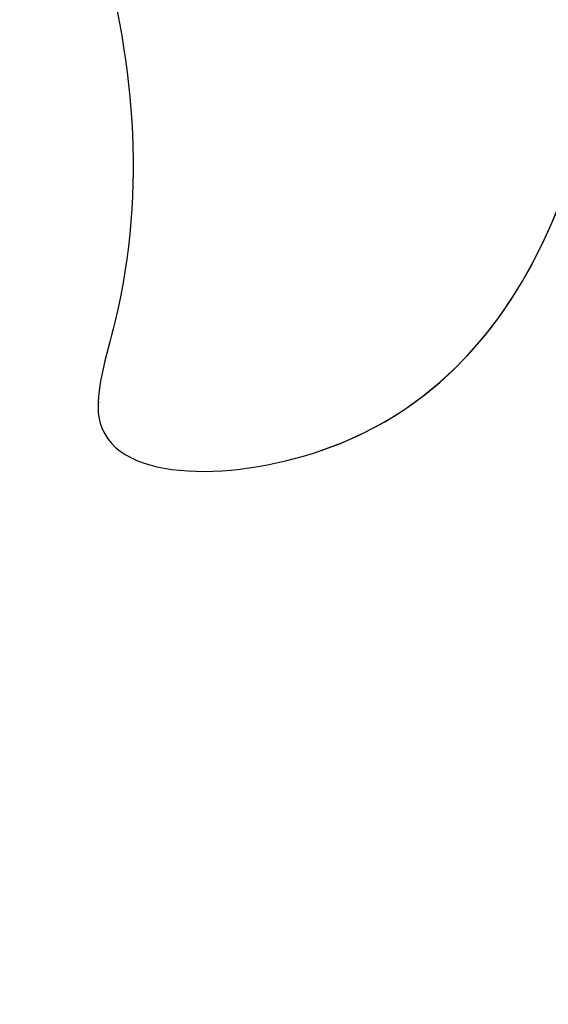
# Model space of a CAD drawing. Units: centimetres. Extents: x 0 to 9335, y 0 to 3157.
# Drawn here: x 6670 to 6673, y 2976 to 2981 of the extents above; entities that cross this region are included whole.
import ezdxf
from ezdxf import colors
from ezdxf.entities.mleader import LeaderData, LeaderLine
from ezdxf.enums import TextEntityAlignment as Align
from ezdxf.math import Vec2, Vec3

# ---------------------------------------------------------------- set-up
doc = ezdxf.new("R2010")
doc.units = ezdxf.units.CM
doc.layers.add('A-02.平面文字', color=4, linetype='Continuous')
doc.layers.add('H-08.木作(細線)', color=8, linetype='Continuous')
doc.layers.add('Linear', color=63, linetype='Continuous', lineweight=9)
doc.layers.add('logo', color=8, linetype='Continuous', plot=False)
doc.styles.get("Standard").update_dxf_attribs({"font": 'arial.ttf'})

# ---------------------------------------------------------------- blocks, each defined once
blk = doc.blocks.new('_TagCircle')
at = {"color": 0, "linetype": 'ByBlock', "lineweight": -2, "transparency": 16777216}
blk.add_circle((0, 0), 4, dxfattribs=at)
at = {"layer": 'Linear', "color": 0, "transparency": 16777216}
blk.add_attdef('TAGNUMBER', text='', height=3, dxfattribs=at).set_placement((0, -1.5), align=Align.CENTER)
blk = doc.blocks.new('_DotSmall')
at = {"color": 0, "linetype": 'ByBlock', "const_width": 0.5}
blk.add_lwpolyline([(-0.0625, 0, 1), (0.0625, 0, 1)], format="xyb", close=True, dxfattribs=at)
blk = doc.blocks.new('logo')
at = {"layer": 'logo'}
h = blk.add_hatch(color=256, dxfattribs=at)
edge = h.paths.add_edge_path()
edge.add_ellipse((0.1802914912277629, 0.6045799425100995), major_axis=(0.3229310822019948, 0.5660060967866092), ratio=0.6591105981489803, start_angle=263.8575603848327, end_angle=429.8250477163325)
edge.add_arc((0.01771428938263853, 1.391569346549659), 0.3993341679718461, 258.9967413552358, 261.0580007118785)
edge.add_ellipse((0.1787985320825101, 0.6023774291033988), major_axis=(0.3143045515932551, 0.550886248658738), ratio=0.6598378267023628, start_angle=263.2429892943743, end_angle=428.5195051545401, ccw=False)
edge.add_arc((0.5073199427151849, 0.3746967277193107), 0.04332311897827124, 263.9961799065642, 282.4455010696743)
edge = h.paths.add_edge_path()
edge.add_ellipse((0.1787985320825101, 0.6023774291033988), major_axis=(0.3143045515932551, 0.550886248658738), ratio=0.6598378267023628, start_angle=70.27444383542638, end_angle=262.8393938163964, ccw=False)
edge.add_arc((0.03068698310926266, 1.204096049413238), 0.2374621132576002, 245.2323085429004, 248.2556509235489, ccw=False)
edge.add_ellipse((0.1802914912277629, 0.6045799425100995), major_axis=(0.3229310822019948, 0.5660060967866092), ratio=0.6591105981489803, start_angle=71.19986132064916, end_angle=263.5874831709492)
edge.add_arc((0.5026783769171743, 0.3667582457528624), 0.03889587363998076, 266.46582511937555, 288.39279538090886, ccw=False)
edge = h.paths.add_edge_path(flags=17)
edge.add_line((0.1957087584469264, 1.019739823916098), (0.1957087584469264, 1.034098023633305))
edge.add_arc((0.01771428938263853, 1.391569346549659), 0.3993341679718463, 261.0580007118787, 296.46993326101176, ccw=False)
edge.add_ellipse((0.1787985320825101, 0.6023774291033988), major_axis=(0.3143045515932551, 0.550886248658738), ratio=0.6598378267023628, start_angle=68.51950515454008, end_angle=70.27444383542637)
edge.add_arc((0.03068698310926266, 1.204096049413238), 0.2374621132576002, 248.2556509235472, 287.7328540247523)
edge.add_arc((0.1787515700016229, 0.8428055305785165), 0.1548912369510153, 119.2734902879766, 139.7005654380212)
edge.add_arc((0.4473028325628547, 0.5857130801532549), 0.5264673858294753, 137.2637964536153, 146.3296441712179)
edge.add_arc((0.699990274517404, 0.4866655720743438), 0.7937747080540483, 150.495440047385, 153.133153759539)
edge.add_arc((0.1745226173352421, 0.06722498738599825), 0.7993051380316838, 100.81859140067678, 103.20768185935663, ccw=False)
edge.add_arc((0.3030484850914945, 0.6842535605883313), 0.3253316575808651, 138.9230766667263, 148.8947779466664, ccw=False)
edge.add_arc((0.6247753021470999, 0.3946425204858315), 0.7581851605665992, 124.46568866148871, 138.4001760205241, ccw=False)
edge = h.paths.add_edge_path()
edge.add_arc((0.03068698310926266, 1.204096049413238), 0.2374621132576002, 233.3595557964515, 245.2323085428985)
edge.add_ellipse((0.1802914912277629, 0.6045799425100995), major_axis=(0.3229310822019948, 0.5660060967866092), ratio=0.6591105981489803, start_angle=69.8250477163325, end_angle=71.19986132064912, ccw=False)
edge.add_arc((0.01771428938263853, 1.391569346549659), 0.3993341679718461, 251.1922767923416, 258.9967413552355, ccw=False)
h.paths.add_polyline_path([(-0.05230556841343059, 0.8157453957182952, -0.021859056043336), (-0.01507380947805359, 0.83128368382404, -0.004954860000038527), (-0.00810373917556717, 0.8453871283209082, 0.01296660139934615), (-0.04819829918778851, 0.8348734075898392, 0.2233168218597432), (-0.2014011449027748, 0.6528535364541312, 0.4252427048585448), (-0.1683051170384715, 0.6103540628209885, 0.3932468187878483), (-0.01762062065063219, 0.7391353612993043, -0.08455806392049481), (0.01863162675181229, 0.8422020905063619, 0.01919431720782771), (-0.01507380947805359, 0.83128368382404, 0.00472601496695061), (-0.02146029121468018, 0.817705401067542, 0.02114843064291109), (-0.0385352395078371, 0.731271739926342, -0.08072109411544336), (-0.0657668188050593, 0.6647157422494274, -0.1041126089873124), (-0.1095005248516827, 0.6338635803485886, -0.09487265850930753), (-0.1615376919817209, 0.6213485423295424, -0.2078766928766236), (-0.1806048093676509, 0.6426082113111988, -0.2230344450931209), (-0.1780736952623556, 0.6710532802908347, -0.1686900671656828)], flags=17)
h.paths.add_polyline_path([(0.3601444251999055, 0.9744338414684535, 0.08859226629592737), (0.2835073553887923, 0.9527853389090524, 0.1407242370476406), (0.1982018572907691, 0.8196671719715596, -0.01227177250547251), (0.2022841222515126, 0.8147051671339796, -0.04153164331666979), (0.2150540611637553, 0.7974176329671536, 0.005558464624925259), (0.2209631089517643, 0.8159314326703679, -0.1878740793793823)], flags=17)
h.paths.add_polyline_path([(0.1897142947582324, 0.7303215851770801, 0.0115915370869728), (0.2047059639044164, 0.7679695011984222, 0.05688370383272847), (0.1918557768840401, 0.7904103092669175, -0.2712076389547624), (0.104537738736326, 0.711475444863936, -0.6796773919459298), (0.03965647445693321, 0.8164824763771321, -0.2900714316886079), (0.156914567009153, 0.8216799143929165, -0.1039224699488403), (0.1918557768840401, 0.7904103092669175, 0.05334853169188579), (0.1967681846745108, 0.8147051671339796, -0.004507969820746855), (0.1982018572907691, 0.8196671719715596, 0.2206035135701973), (0.0977739846730401, 0.8649461524264552, -0.01550142577462651), (0.0459350263390661, 0.8490112198160205, 0.00876830390257717), (0.03017708532752295, 0.8452974066130992, 0.02953939081686043), (0.0175457415789424, 0.8363910639072856, 1.009366776920765)], flags=17)
h.paths.add_polyline_path([(0.2150540611637553, 0.7974176329671536, -0.008928044058282365), (0.2047059639044164, 0.7679695011984222, -0.3476776960045613), (0.1679542116507946, 0.6313600905932617, 0.007270499821651857), (0.06358657876626239, 0.5787944804405925, -0.03560609058727635), (0.05895027547740028, 0.575940708536109, 0.01139008744123329), (0.06744892920141865, 0.571468074654149, 0.0121005007826768), (0.1545408028796373, 0.6096588174459612, 0.4616392744760571)], flags=17)
h.paths.add_polyline_path([(0.1077747728140821, 0.6735532254033387, 0.4331813314891947), (0.02724251157269464, 0.6315920425049626, 0.04485966569812438), (0.02569205851068546, 0.6202306754530582, -0.02678327127818661), (0.03807156646325893, 0.622268852538582, -0.142026000870599), (0.04976623274160374, 0.6424708780014043, -0.3074293050449363), (0.08627541476562328, 0.6616177569894717, -0.9534009816383994), (0.07053261014334566, 0.6213149306240666, 0.06961301498217881), (0.03807156646325893, 0.622268852538582, 0.04289129193809801), (0.03695020705163188, 0.6151785492311319, -0.06771935356188001), (0.07003147040268232, 0.6143533218064476, 0.8933793397286959)], flags=17)
h.paths.add_polyline_path([(0.02131583426853467, 0.6124138967943509, -0.009242549506202803), (0.0257419910212775, 0.6134095670768147, -0.02665142947774641), (0.02569205851068546, 0.6202306754530582, 0.01368370592972651), (0.01946887659505592, 0.6186807099666112, 0.1743261054895702), (-0.00349825258126657, 0.6062716579290282, 0.391287119431291), (0.005613851330053876, 0.5707360095921103, 0.2105547002655037), (0.0418485647696798, 0.5632758718793411), (0.04291173479759891, 0.561601267801052, 0.001325611377629147), (0.05259464934169955, 0.5654491270888684, -0.005065274568175245), (0.04991129326299415, 0.5670845499780626, -0.02752815215014762), (0.0446363764040143, 0.5717549030196096, -0.1952920133699726), (0.0171001214930584, 0.5801918241422754, -0.6592984287717002)], flags=17)
h.paths.add_polyline_path([(0.03695020705163188, 0.6151785492311319, 0.02312704452406808), (0.0257419910212775, 0.6134095670768147, 0.1846723411631602), (0.0446363764040143, 0.5717549030196096, 0.09835508698171387), (0.05895027547740028, 0.575940708536109, -0.00978770269035779), (0.05181627512683917, 0.5800900359981824, -0.240413133197712)], flags=17)
h.paths.add_polyline_path([(0.06744892920141865, 0.571468074654149, -0.002039086036632996), (0.05259464934169955, 0.5654491270888684, 0.07598953021402204), (0.09602777759209857, 0.5478220055574639, 0.1084310323164508), (0.2335050702713488, 0.5508145082039846, -0.004552359178270984), (0.2332031599398761, 0.5566395580299286, -0.0283319159353915), (0.1678197358887701, 0.5494967985196126, -0.1237080263213182)], flags=17)
h.paths.add_polyline_path([(0.3961773480441479, 0.7392365069936204, -0.5517299937189176), (0.4237469814415817, 0.6878573508229238, -0.1897896029508824), (0.3036419916588784, 0.5729648230417297, -0.01388117698386278), (0.2724998600933759, 0.5646047232085039, 0.01103912404721258), (0.2726171806607454, 0.556339671799833, 0.02216203085154623), (0.294634035688432, 0.561867080360571, -0.01096585878545845), (0.3113842380389542, 0.567947896755868, -0.001761100456537227), (0.3461386303115432, 0.5836198053202679, 0.03474429840727061), (0.3759161139769276, 0.6030616371772339, 0.08610291134086423), (0.4334771144822298, 0.6717654332396705, 0.5066594807780262), (0.3980013446580415, 0.7640918848564979, 0.3552052302613521), (0.2501881690386654, 0.6740848451963757, 0.09342211340373655), (0.2332031599398761, 0.5566395580299286, 0.01726283517204237), (0.2724998600933759, 0.5646047232085039, -0.3139095768473526)], flags=17)
h.paths.add_polyline_path([(0.2585770361056348, 0.5458189120918178, -0.00970179657672169), (0.2727876776061748, 0.5526473205472939, -0.004935924228143223), (0.2726171806607454, 0.556339671799833, -0.03536928119621949), (0.236726589517275, 0.5516129661345985, -0.00258674009545134), (0.2335050702713488, 0.5508145082039846, 0.01440468535962261), (0.2351580052327336, 0.5324356305582114, -0.02050935983597559)], flags=17)
h.paths.add_polyline_path([(0.2732093080103368, 0.546779193443399, -0.00785664003140717), (0.2727876776061748, 0.5526473205472939, 0.009701796576718462), (0.2585770361056348, 0.5458189120918178, 0.02050935983598017), (0.2351580052327336, 0.5324356305582114, 0.000680888531336392), (0.2352623283550201, 0.531569460575156, -0.002588116351320516), (0.23603359471781, 0.5259769832246093, -0.01371258215328648), (0.2485680980298639, 0.5342724894226194, -0.01198013518408353)], flags=17)
h.paths.add_polyline_path([(0.2775829619658907, 0.5197747030988467, -0.03657898652114943), (0.2732093080103368, 0.546779193443399, 0.0119801351840829), (0.2485680980298639, 0.5342724894226194, 0.0134108692760928), (0.2360495025222917, 0.5258569488760259, 0.001088580213132376), (0.2350756948035269, 0.5251725232747049, 0.01593336830827142), (0.2355443970463966, 0.4269779970863965, -0.1902026159777679), (0.1870881993254443, 0.3040625678486322, -0.2661611695614833), (0.1213594572309376, 0.2691329711169601, -0.2073165086283806), (0.1832547434769367, 0.4774749345606324, -0.06459314176191647), (0.2350792635388643, 0.5253040150964807, -0.001016817078696529), (0.2352623283550201, 0.531569460575156, -0.0006808885313488096), (0.2351580052327336, 0.5324356305582114, 0.1525377839630521), (0.1076289262309729, 0.3834219235513956, 0.2302412230988999), (0.1105060786630929, 0.23817483466064, 0.234094741273827), (0.2113390103604615, 0.2714774613959889, 0.172716903701725), (0.2737502371583105, 0.3748320669747045, 0.02813155534165157), (0.2812866608765034, 0.4407611798724247, -0.01435151781848595), (0.2820583406301012, 0.4591253095941283, 0.06201608288984124), (0.3139585848584829, 0.4484350370994434, 0.3494866153747248), (0.464949853851067, 0.5256955051090699, 0.3924066729197783), (0.4355419280163915, 0.6057995947885502, 0.1301076997640089), (0.3830701842125563, 0.5999521838903092, 0.001865372168486674), (0.3461386303115432, 0.5836198053202679, -0.05472112838869806), (0.294634035688432, 0.561867080360571, 0.01459322496150621), (0.2727876776061748, 0.5526473205472939, 0.0078566400314079), (0.2732093080103368, 0.546779193443399, -0.01108000849836338), (0.2965086155727477, 0.55728347380591, -0.1006777564325591), (0.4078980002250319, 0.5882487102289815, -0.3492029408971026), (0.4322182231735496, 0.5655765199562666, -0.402436893655924), (0.3163307132363116, 0.4647718286369127, -0.009973720721309132), (0.3173924490274658, 0.4691670745141892, 0.6133720589346167), (0.2948300816515257, 0.5078601469804198, 0.1757128613883309), (0.2790813191950292, 0.5031389568403029, -0.002483924896502284), (0.2801474653115292, 0.4896262754855343, -0.4636439566526038), (0.3024185474187107, 0.4930488583158876, -0.5137676618201015), (0.300458431678635, 0.467046954633588, -0.0750515546979712), (0.2810496769998281, 0.4765659267541196, 0.007944002259326899)], flags=17)
h.paths.add_polyline_path([(0.3139585848584829, 0.4484350370994434, -0.06201608288984121), (0.2820583406301012, 0.4591253095941283, -0.007786344994728682), (0.2812866608765034, 0.4407611798724247, 0.02757247652769637), (0.2827627458300412, 0.4054988815096294, 0.05820023890153306), (0.2836784263763548, 0.3967188038159293, 0.2646597849976745), (0.3787276363163983, 0.2932210735971239, 0.3153274601522557), (0.4945893319254537, 0.328712794806961, -0.02586660080713447), (0.4907040384750871, 0.3297514328087345, -0.3803631673759104), (0.3531204571172566, 0.3280716161589226, -0.1539544757914205), (0.3145165439382254, 0.4049609248404522, -0.0908309219414973)], flags=17)
h.paths.add_polyline_path([(0.4638140665520041, 0.3683248876122889, 0.3364317195218746), (0.4907040384750871, 0.3297514328087345, 0.0258666008071405), (0.4945893319254537, 0.328712794806961, 0.02639439727819642), (0.4985565019924252, 0.3322692042911513, -0.0259271544351559), (0.4942123299151717, 0.3334040755398746, -0.1732853820220084), (0.4710130352214037, 0.3510598686052617, -0.6853148175230003), (0.4866631730146764, 0.3832862350909636, -0.4910266436165239), (0.5032800518129079, 0.3451704189756128, -0.04054744413361341), (0.4942123299151717, 0.3334040755398746, 0.0259271544351559), (0.4985565019924252, 0.3322692042911513, 0.1396531341872101), (0.5120559585211595, 0.3564227127581034, 1.004842765417396)], flags=17)
h.paths.add_polyline_path([(0.4060733820242604, 1.003818160015726, 0.1438390393645085), (0.3493907882984786, 0.9962406504719183, 0.06921317461904568), (0.2835073553887923, 0.9527853389090524, -0.08859226629592848), (0.3601444251999055, 0.9744338414684535, 0.4046355192096127)], flags=17)
h.paths.add_polyline_path([(0.2704679584294354, 0.9459210076247473, -0.01626974206808632), (0.2835073553887923, 0.9527853389090524, -0.06921317461904479), (0.3493907882984786, 0.9962406504719183, 0.03762599015117966), (0.2241811307776516, 0.932558245834116, -0.08221276787595427), (0.03803748201244161, 0.854791182407098, 0.004306136525557315), (0.02449301217347966, 0.8523235934781042, 0.008988616880162765), (0.01863162675181229, 0.8422020905063619, -0.006473605751648267), (0.03017708532752295, 0.8452974066130992, -0.1369455202377756), (0.0977739846730401, 0.8649461524264552, 0.05466800111129)], flags=17)
for points in [[(0.01863162675181229, 0.8422020905063619, 0.01919431720782712), (-0.01507380947805359, 0.83128368382404, 0.00472601496695109), (-0.02146029121468018, 0.817705401067542, -0.04458682337099956), (-0.0444193095281662, 0.7318085008992057, -0.076229827986746), (-0.07547703635282232, 0.6710310665012003, -0.2358640760463701), (-0.1623128158807958, 0.6232642294426114, -0.4502974716918374), (-0.1780736952623556, 0.6710532802908347, -0.1686900671656764), (-0.05230556841343059, 0.8157453957182952, -0.02185905604333879), (-0.01507380947805359, 0.83128368382404, -0.004954860000039027), (-0.00810373917556717, 0.8453871283209082, 0.01296660139934728), (-0.04819829918778851, 0.8348734075898392, 0.2233168218597408), (-0.2014011449027748, 0.6528535364541312, 0.4252427048585448), (-0.1683051170384715, 0.6103540628209885, 0.3932468187878483), (-0.01762062065063219, 0.7391353612993043, -0.0845580639204947)], [(-0.1623128158807958, 0.6232642294426114, -0.2065216735365617), (-0.1806048093676509, 0.6426082113111988, 0.2078766928766259), (-0.1615376919817209, 0.6213485423295424, 0.02430501966049054), (-0.1477740670397907, 0.6226661580376458, -0.04337341925220608)], [(0.2726171806607454, 0.556339671799833, -0.01103912404721306), (0.2724998600933759, 0.5646047232085039, -0.01726283517204249), (0.2332031599398761, 0.5566395580299286, 0.004552359178271081), (0.2335050702713488, 0.5508145082039846, 0.002586740095451355), (0.236726589517275, 0.5516129661345985, 0.03536928119621992)]]:
    blk.add_hatch(color=256, dxfattribs=at).paths.add_polyline_path(points)
h = blk.add_hatch(color=256, dxfattribs=at)
edge = h.paths.add_edge_path()
edge.add_ellipse((0.1787985320825101, 0.6023774291033988), major_axis=(0.3143045515932551, 0.550886248658738), ratio=0.6598378267023628, start_angle=68.51950515454013, end_angle=70.27444383542638, ccw=False)
edge.add_arc((0.01771428938263853, 1.391569346549659), 0.3993341679718461, 258.9967413552348, 261.0580007118781, ccw=False)
edge.add_ellipse((0.1802914912277629, 0.6045799425100995), major_axis=(0.3229310822019948, 0.5660060967866092), ratio=0.6591105981489803, start_angle=69.82504771633249, end_angle=71.19986132064916)
edge.add_arc((0.03068698310926266, 1.204096049413238), 0.2374621132576002, 245.232308542898, 248.2556509235465)
h = blk.add_hatch(color=256, dxfattribs=at)
h.paths.add_polyline_path([(0.2150540611637553, 0.7974176329671536, 0.04153164331664885), (0.2022841222515126, 0.8147051671339796, 0.01227177250549282), (0.1982018572907691, 0.8196671719715596, 0.004507969820750146), (0.1967681846745108, 0.8147051671339796, -0.05334853169187739), (0.1918557768840401, 0.7904103092669175, -0.05688370383272678), (0.2047059639044164, 0.7679695011984222, 0.008928044058282486)])
h.paths.add_polyline_path([(0.01863162675181229, 0.8422020905063619, -0.008988616880162116), (0.02449301217347966, 0.8523235934781042, 0.01042475127150461), (-0.00810373917556717, 0.8453871283209082, 0.004954860000038847), (-0.01507380947805359, 0.83128368382404, -0.01919431720782767)])
h.paths.add_polyline_path([(0.0977739846730401, 0.8649461524264552, 0.1369455202377763), (0.03017708532752295, 0.8452974066130992, -0.008768303902576382), (0.0459350263390661, 0.8490112198160205, 0.01550142577462738)])
h.paths.add_polyline_path([(0.03807156646325893, 0.622268852538582, 0.02678327127818773), (0.02569205851068546, 0.6202306754530582, 0.02665142947774828), (0.0257419910212775, 0.6134095670768147, -0.02312704452407075), (0.03695020705163188, 0.6151785492311319, -0.04289129193809763)])
h.paths.add_polyline_path([(0.06744892920141865, 0.571468074654149, -0.01139008744123158), (0.05895027547740028, 0.575940708536109, -0.09835508698171976), (0.0446363764040143, 0.5717549030196096, 0.02752815215013946), (0.04991129326299415, 0.5670845499780626, 0.005065274568173491), (0.05259464934169955, 0.5654491270888684, 0.00203908603663323)])
for p, q in [((0.04291173479759891, 0.561601267801052), (0.0418485647696798, 0.5632758718793411)), ((0.1957087584469264, 1.034098023629667), (0.1957087584469264, 1.019739823916098))]:
    blk.add_line(p, q, dxfattribs=at)
at = {"layer": 'logo', "lineweight": 0}
for p, q in [((0.0418485647696798, 0.5632758718793411), (0.04291173479759891, 0.561601267801052)), ((0.1957087584469264, 1.019739823916098), (0.1957087584469264, 1.034098023629667))]:
    blk.add_line(p, q, dxfattribs=at)
at = {"layer": 'logo'}
for points in [[(-0.1683051170384715, 0.6103540628209885, -0.4252427048585419), (-0.2014011449027748, 0.6528535364541312, -0.2233168218597428), (-0.04819829918778851, 0.8348734075898392, -0.02770344236119389), (0.03803748201244161, 0.854791182407098, 0.08221276787596012), (0.2241811307776516, 0.932558245834116, -0.03762599015117698), (0.3493907882984786, 0.9962406504719183, -0.1438390393645085), (0.4060733820242604, 1.003818160015726, -0.8727750605919423)], [(-0.1615376919817209, 0.6213485423295424, -0.4345306362253787), (-0.1780736952623556, 0.6710532802908347, -0.1686900671656771), (-0.05230556841343059, 0.8157453957182952, 0.9091828181362692)], [(0.1957087584469264, 1.019739823916098, 0.06087570300022179), (0.05780434039661486, 0.8980197808350567, 0.1377163805939768), (-0.01762062065063219, 0.7391353612993043, -0.3932468187878277), (-0.1683051170384715, 0.6103540628209885, 79.5784587167159)], [(-0.1110283693142264, 1.013557302380832, 0.2001721110250373), (0.1957087584469264, 1.034098023629667, -0.06696522655621184)], [(-0.1110283693142264, 1.013557302380832, 0.2418021369812594), (0.1030130219332932, 0.9779164762112487, 0.5759375712262855)], [(-0.05230556841343059, 0.8157453957182952, -0.05634865605229895), (0.0459350263390661, 0.8490112198160205, 0.07022894113525269), (0.2704679584294354, 0.9459210076247473, 0.769245452175019)], [(-0.02146029121468018, 0.817705401067542, 0.02114843064290976), (-0.0385352395078371, 0.731271739926342, 0.6581859547938771)], [(0.06061994034462259, 0.9429864337662366, 0.03957786866485315), (0.009155046396699618, 0.8775939219158317, 0.02119316860327467), (-0.02146029121468018, 0.817705401067542, 0.7003962402884644)], [(0.0418485647696798, 0.5632758718793411, -0.2105547002655265), (0.005613851330053876, 0.5707360095921103, -0.3912871194312475), (-0.00349825258126657, 0.6062716579290282, -0.1743261054895447), (0.01946887659505592, 0.6186807099666112, -0.1104059592868424), (0.07053261014334566, 0.6213149306240666, 0.9534009816383265), (0.08627541476562328, 0.6616177569894717)], [(0.2209631089517643, 0.8159314326703679, -0.02608314483907619), (0.1897142947582324, 0.7303215851770801, -1.009366776920672), (0.0175457415789424, 0.8363910639072856, 0.6247731714532294)], [(0.06358657876626239, 0.5787944804405925, -0.3386137699050284), (0.0171001214930584, 0.5801918241422754, -0.6592984287716792), (0.02131583426853467, 0.6124138967943509, -0.1003158122521137), (0.07003147040268232, 0.6143533218064476, 0.8933793397286947), (0.1077747728140821, 0.6735532254033387, 0.4331813314891947), (0.02724251157269464, 0.6315920425049626, 0.2892991997957457), (0.04991129326299415, 0.5670845499780626, 0.0810860154248285), (0.09602777759209857, 0.5478220055574639, -0.6847837712609218)], [(0.0175457415789424, 0.8363910639072856, -0.4169432612355427), (0.2022841222515126, 0.8147051671339796, 0.8285324686616854)], [(0.1967681846745108, 0.8147051671339796, -0.3293209606216967), (0.104537738736326, 0.711475444863936, -0.6796773919459292), (0.03965647445693321, 0.8164824763771321, 0.4158709405261485)], [(0.08627541476562328, 0.6616177569894717, 0.307429305044931), (0.04976623274160374, 0.6424708780014043, 0.4464322647557979), (0.05181627512683917, 0.5800900359981824, 0.1452688044190072), (0.1678197358887701, 0.5494967985196126, -0.2149794390508303)], [(0.03965647445693321, 0.8164824763771321, -0.2900714316881845), (0.156914567009153, 0.8216799143929165, -0.5397990693515548), (0.1679542116507946, 0.6313600905932617, 0.007270499821651902), (0.06358657876626239, 0.5787944804405925, -1.514750343190106)], [(0.1545408028796373, 0.6096588174459612, -0.01546583697774856), (0.04291173479759891, 0.561601267801052, 0.6080141768509018)], [(0.1030130219332932, 0.9779164762112487, 0.08936670223265955), (0.06061994034462259, 0.9429864337662366, 0.02839744826823236)], [(0.2820583406301012, 0.4591253095941283, -0.03592576958861839), (0.2737502371583105, 0.3748320669747045, -0.1727169037017231), (0.2113390103604615, 0.2714774613959889, -0.2340947412738342), (0.1105060786630929, 0.23817483466064, -0.2302412230988991), (0.1076289262309729, 0.3834219235513956, -0.1735902124985646), (0.2585770361056348, 0.5458189120918178)], [(0.09602777759209857, 0.5478220055574639, 0.1110489197348274), (0.236726589517275, 0.5516129661345985, 0.1479759815441559), (0.3759161139769276, 0.6030616371772339, 0.3935249538523782)], [(0.2352623283550201, 0.531569460575156, 0.01697180463822454), (0.2355443970463966, 0.4269779970863965, -0.1902026159777679), (0.1870881993254443, 0.3040625678486322, -0.2661611695614849), (0.1213594572309376, 0.2691329711169601, -0.2909371293761529), (0.2485680980298639, 0.5342724894226194, 0.2119685697849922)], [(0.2022841222515126, 0.8147051671339796, -0.5130066076122632), (0.1545408028796373, 0.6096588174459612, -1.702754082827425)], [(0.1678197358887701, 0.5494967985196126, 0.05953593816143615), (0.3036419916588784, 0.5729648230417297, 0.1897896029508848), (0.4237469814415817, 0.6878573508229238, 0.5517299937189053), (0.3961773480441479, 0.7392365069936204, 0.3816204681033822), (0.2775829619658907, 0.5197747030988467, -0.007944002259329648), (0.2810496769998281, 0.4765659267541196, -0.007944002259329648)], [(0.1932232384260715, 1.018026474408543, 0.002732520062785908), (0.1957087584469264, 1.019739823916098)], [(0.3493907882984786, 0.9962406504719183, 0.2167173946758744), (0.1967681846745108, 0.8147051671339796, 0.6383265539989161)], [(0.3601444251999055, 0.9744338414684535, 0.1878740793793891), (0.2209631089517643, 0.8159314326703679, 0.7832258060572383)], [(0.3759161139769276, 0.6030616371772339, 0.08610291134086423), (0.4334771144822298, 0.6717654332396705, 0.5066594807780268), (0.3980013446580415, 0.7640918848564979, 0.3552052302613527), (0.2501881690386654, 0.6740848451963757, 0.1132693649479276), (0.2352623283550201, 0.531569460575156, 0.5831314952798562)], [(0.2485680980298639, 0.5342724894226194, -0.02306320509228194), (0.2965086155727477, 0.55728347380591, -0.1006777564325578), (0.4078980002250319, 0.5882487102289815, -0.3492029408971207), (0.4322182231735496, 0.5655765199562666, -0.4024368936559268), (0.3163307132363116, 0.4647718286369127, -0.2471362217119116)], [(0.2585770361056348, 0.5458189120918178, -0.0352737193180119), (0.3113842380389542, 0.567947896755868, -0.003626484538416195), (0.3830701842125563, 0.5999521838903092, 0.3894892301551027)], [(0.2704679584294354, 0.9459210076247473, -0.105013371836621), (0.3601444251999055, 0.9744338414684535, 0.4046355192096127), (0.4060733820242604, 1.003818160015726, 1.743742499028333)], [(0.2790813191950292, 0.5031389568403029, -0.1757128613882636), (0.2948300816515257, 0.5078601469804198, -0.6133720589346167), (0.3173924490274658, 0.4691670745141892)], [(0.300458431678635, 0.467046954633588, 0.5137676618199993), (0.3024185474187107, 0.4930488583158876, 0.463643956655889), (0.2801474653115292, 0.4896262754855343, 0.463643956655889)], [(0.300458431678635, 0.467046954633588, -0.07505155469793472), (0.2810496769998281, 0.4765659267541196)], [(0.3830701842125563, 0.5999521838903092, -0.1301076997640494), (0.4355419280163915, 0.6057995947885502, -0.3924066729197594), (0.464949853851067, 0.5256955051090699, -0.4206191088823891), (0.2820583406301012, 0.4591253095941283, -0.4206191088823891)], [(0.3139585848584829, 0.4484350370994434, 0.09083092194145637), (0.3145165439382254, 0.4049609248404522, 0.1697044603992359), (0.3594272650934727, 0.3219648198219147)], [(0.3173924490274658, 0.4691670745141892, 0.009973720721305295), (0.3163307132363116, 0.4647718286369127, 0.009973720721305295)], [(0.5120559585211595, 0.3564227127581034, -0.1666618571212795), (0.4945893319254537, 0.328712794806961, -0.7073896391061711)]]:
    blk.add_lwpolyline(points, format="xyb", dxfattribs=at)
at = {"layer": 'logo', "lineweight": 0}
for centre, radius, start, end in [((-0.1643858568113501, 0.6475424788013697), 0.03739436968983657, 171.8347694280055, 263.9838472513553), ((0.06880690531579603, 0.5809082623973154), 0.279622089332472, 114.7361682827167, 165.0904020367869), ((-0.1490411439281161, 0.6541347435904754), 0.03360246894122688, 149.7687751392242, 246.7364448915305), ((0.093143185151348, 0.5623139480239843), 0.2922034198878472, 119.8522701667186, 158.1526064312452), ((-0.1621726876892353, 0.7557257770322394), 0.1455010033764225, 267.5844398299313, 353.4527415078689), ((-0.1667079289290996, 0.7340673527323816), 0.1108902572256605, 272.2715016923375, 325.3573380083242), ((0.01771428938263853, 1.391569346549659), 0.3993341679718463, 251.1922767913685, 296.4699332626376), ((-0.2581129174050147, 0.8026834608690478), 0.22514044059216, 324.2141919899058, 341.651058703596), ((0.1439353603091149, 0.3979018227310007), 0.4616316210841608, 110.1482462160117, 115.1571751545784), ((0.1745226173352421, 0.06722498738599825), 0.7993051380316741, 103.2076818622485, 106.1792414672824), ((-0.5136094913195848, 0.9032331150892787), 0.4995256000179559, 339.9295794800711, 350.1413633094176), ((0.699990274517404, 0.4866655720743438), 0.7937747080540478, 154.2687147294743, 155.3518295122541), ((0.3030484850914945, 0.6842535605883313), 0.3253316575808651, 150.9547617137517, 170.2880518850071), ((0.699990274517404, 0.4866655720743438), 0.7937747080540478, 153.1331537588159, 154.2687147294743), ((0.699990274517404, 0.4866655720743438), 0.7937747080540479, 153.1331537588159, 154.2687147294743), ((0.1439353603091149, 0.3979018227310007), 0.4616316210841607, 105.7497728631555, 110.1482462160117), ((0.1439353603091149, 0.3979018227310007), 0.4616316210841607, 105.7497728631555, 110.1482462160117), ((0.699990274517404, 0.4866655720743438), 0.7937747080540479, 150.4954400472854, 153.1331537588159), ((0.1745226173352421, 0.06722498738599825), 0.7993051380316741, 100.8185914038015, 103.2076818622485), ((0.1745226173352421, 0.06722498738599825), 0.7993051380316745, 100.8185914038015, 103.2076818622485), ((0.02028596950003703, 0.5934343498192902), 0.02702749896356355, 151.6424661093642, 237.1215310128311), ((0.02524025208913372, 0.5805401072075256), 0.03857478909040277, 98.60462857343867, 138.1597375644146), ((0.1031355585600977, 0.7825537336520938), 0.1011141676495096, 147.8294666415768, 328.8978089759132), ((0.03219623557924933, 0.608121515012499), 0.045872640722953, 234.5858600428755, 282.1467213240621), ((0.02611530592366762, 0.5953991535288878), 0.01767869950702959, 105.7525507100259, 239.3397585592807), ((0.4473028325628547, 0.5857130801532549), 0.5264673858294758, 137.263796452155, 146.3296441699156), ((0.0412567250587017, 0.6098790646001362), 0.03827366901429834, 230.8646392630464, 275.0659446858193), ((0.09917247269004292, 0.7340349746164065), 0.1309186474125093, 121.8036290198132, 128.5715906519971), ((0.3030484850914945, 0.6842535605883313), 0.3253316575808651, 148.8947779475074, 150.9547617137517), ((0.3030484850914945, 0.6842535605883313), 0.3253316575808651, 148.8947779475074, 150.9547617137517), ((0.1439353603091149, 0.3979018227310007), 0.4616316210841607, 104.2661524338862, 105.7497728631555), ((0.05089288653471158, 0.5057800422591754), 0.1171922743667121, 102.4177745700647, 105.5536532492133), ((0.05045831193456252, 0.493199670139802), 0.1227245527240515, 101.6186466247271, 103.7368226273428), ((0.3030484850914945, 0.6842535605883313), 0.3253316575808652, 138.9230766657804, 148.8947779475074), ((0.1745226173352421, 0.06722498738599825), 0.7993051380316745, 99.83170370540198, 100.8185914038015), ((0.08965602809803386, 0.6172881730826703), 0.06403161499941033, 177.3661079519337, 183.4727200936877), ((0.08965602809803386, 0.6172881730826703), 0.06403161499941035, 177.3661079519337, 183.4727200936877), ((0.08965602809803386, 0.6172881730826703), 0.06403161499941033, 167.0919180890337, 177.3661079519337), ((0.05089288653471158, 0.5057800422591754), 0.1171922743667121, 96.28096806551838, 102.4177745700647), ((0.05089288653471158, 0.5057800422591754), 0.1171922743667121, 96.28096806551838, 102.4177745700647), ((0.05045831193456252, 0.493199670139802), 0.1227245527240515, 96.31926312742605, 101.6186466247271), ((0.05045831193456252, 0.493199670139802), 0.1227245527240515, 96.31926312742605, 101.6186466247271), ((0.08965602809803386, 0.6172881730826703), 0.06403161499941033, 183.4727200936877, 225.3249795817769), ((0.09287823058366484, 0.7768191064760686), 0.06637573533898945, 143.3047786126605, 280.1170213466692), ((0.08718131134992291, 0.6148166790599134), 0.06224204794723829, 70.67896159582112, 164.3644022670932), ((0.09917247269004292, 0.7340349746164065), 0.1309186474125092, 90.61205172590071, 121.8036290198132), ((0.1439353603091149, 0.3979018227310007), 0.4616316210841607, 102.2566567033623, 104.2661524338862), ((0.07876203129308124, 0.612199669988513), 0.04191780493394283, 175.9248535138212, 229.9973046726602), ((0.07876203129308124, 0.612199669988513), 0.04191780493394283, 166.1009147836056, 175.9248535138212), ((0.07876203129308124, 0.612199669988513), 0.04191780493394283, 166.1009147836056, 175.9248535138212), ((0.05045831193456252, 0.493199670139802), 0.1227245527240515, 80.82279010239485, 96.31926312742605), ((-0.1037734331875981, 1.455891264829006), 0.6176015258742746, 283.2744387459256, 302.0739384075951), ((0.07876203129308124, 0.612199669988513), 0.04191780493394283, 133.7672010887973, 166.1009147836056), ((0.05089288653471158, 0.5057800422591754), 0.1171922743667121, 80.35253664687491, 96.28096806551838), ((0.1023880603188445, 0.7265248311214236), 0.1096705512175779, 60.18609267473747, 124.8898293947019), ((-0.6779218804404081, 2.389644391799266), 1.965029965170597, 291.5202999445311, 291.8241075158721), ((0.0412567250587017, 0.6098790646001362), 0.03827366901429834, 275.0659446858193, 297.5350030132306), ((0.08965602809803386, 0.6172881730826703), 0.06403161499941035, 225.3249795817769, 231.6323744007878), ((-0.1850751435686107, 1.692813119699167), 0.8748527561050845, 285.3108711469335, 288.8632517205265), ((0.08211939368993626, 0.6251612282003407), 0.03669265597683113, 83.49639397347016, 151.8522430485211), ((0.1319682857174485, 0.6987022678595167), 0.1551018171255394, 238.0585466645274, 239.2194121609627), ((0.1613563033442915, 0.760216373437288), 0.2108186785201279, 238.6950075887894, 240.9381121811387), ((-0.6779218804404081, 2.389644391799266), 1.965029965170597, 291.8241075158721, 292.2914309576632), ((0.1319682857174485, 0.6987022678595167), 0.1551018171255394, 239.2194121609627, 256.601523856958), ((0.6247753021470999, 0.3946425204858315), 0.7581851605665992, 124.4656886606378, 138.4001760202567), ((0.0412567250587017, 0.6098790646001362), 0.03827366901429834, 297.5350030132306, 305.6918719652507), ((0.1613563033442915, 0.760216373437288), 0.210818678520128, 240.9381121811387, 243.5484150567694), ((0.1787515700016229, 0.8428055305785165), 0.1548912369510153, 119.2734902882772, 139.7005654394931), ((1.923171290096434, -2.983469533827702), 4.018430067321408, 115.8993602618152, 117.5656067191436), ((-0.6779218804404081, 2.389644391799266), 1.965029965170597, 292.2914309576632, 295.0645261176936), ((0.1613563033442915, 0.760216373437288), 0.210818678520128, 243.5484150567694, 271.7568910509696), ((0.08555883026383526, 0.6460854493716397), 0.03532742312159278, 243.9262877640196, 51.03406129415579), ((0.07744202792309807, 0.6418421073813079), 0.02165883284983218, 251.3968419811727, 65.93064059025532), ((0.2584188985329092, 0.3137568324100357), 0.1661049086256122, 155.2030241098007, 207.0665860569087), ((0.1579479908723442, 0.8625609917444308), 0.3207721032762928, 258.8700488296038, 283.6239004880705), ((-0.1850751435686107, 1.692813119699167), 0.8748527561050845, 288.8632517205265, 301.3797756777096), ((0.09917247269004292, 0.7340349746164065), 0.1309186474125093, 40.85046461311279, 90.61205172590071), ((0.08078630195632286, 0.8255125719815624), 0.1164843213029707, 281.7652561794561, 342.4614430133101), ((0.409935166260766, 0.2537797495251652), 0.3289318410268581, 122.0965554593425, 156.7882238638918), ((0.3927454994682194, 0.3018732948630714), 0.2733538233017157, 124.9761262443061, 186.8789842695508), ((0.1047861610004475, 0.7293252578583633), 0.1295977675376132, 292.5764536897098, 31.69606246082502), ((0.099974177979675, 0.7228969508951195), 0.1140187781782032, 36.30794345044671, 60.04002925768438), ((0.137534538300315, 1.129546495980321), 0.5808397754207544, 272.9887780945286, 279.4802384131708), ((0.099974177979675, 0.7228969508951195), 0.1140187781782032, 306.5995004689024, 23.28519288812475), ((-0.6146506535424123, 1.07243430782637), 0.8740961532488335, 336.9589667272514, 339.6154323667525), ((0.08078630195632286, 0.8255125719815624), 0.1164843213029707, 342.4614430133101, 354.6764463948511), ((0.08078630195632286, 0.8255125719815624), 0.1164843213029707, 342.4614430133101, 354.6764463948511), ((0.099974177979675, 0.7228969508951195), 0.1140187781782031, 23.28519288812475, 36.30794345044671), ((0.099974177979675, 0.7228969508951195), 0.1140187781782032, 23.28519288812475, 36.30794345044671), ((0.4726590013287932, 0.737680119077595), 0.2864412692628202, 163.3678297330452, 164.4009733132637), ((0.4726590013287932, 0.737680119077595), 0.2864412692628202, 163.3678297330452, 164.4009733132637), ((0.4726590013287932, 0.737680119077595), 0.2864412692628202, 131.3266121880985, 163.3678297330452), ((0.09917247269004292, 0.7340349746164065), 0.1309186474125093, 38.0381226940256, 40.85046461311279), ((0.09917247269004292, 0.7340349746164065), 0.1309186474125093, 38.0381226940256, 40.85046461311279), ((0.1047861610004475, 0.7293252578583633), 0.1295977675376132, 31.69606246082502, 41.20894696694587), ((0.1047861610004475, 0.7293252578583633), 0.1295977675376132, 31.69606246082502, 41.20894696694587), ((-0.6146506535424123, 1.07243430782637), 0.8740961532488335, 339.6154323667525, 341.6615349788927), ((-0.6146506535424123, 1.07243430782637), 0.8740961532488335, 339.6154323667525, 341.6615349788927), ((-0.6146506535424123, 1.07243430782637), 0.8740961532488335, 341.6615349788927, 342.9354281118616), ((0.4940248927032371, 0.7165141910190869), 0.2905968438785877, 117.4328421612898, 159.9942786530922), ((0.7093146972056275, 0.133641268644169), 0.9346779732865962, 112.6485816438124, 121.2677574869487), ((0.137534538300315, 1.129546495980321), 0.580839775420754, 279.4802384131708, 283.4361958666282), ((0.5532393041685282, 0.5703065705247354), 0.3203278333721409, 182.445307037616, 183.4886237025877), ((0.1579479908723442, 0.8625609917444308), 0.3207721032762928, 283.6239004880705, 284.2167363237953), ((0.5532393041685282, 0.5703065705247354), 0.320327833372141, 183.4886237025877, 186.7897060994522), ((0.409935166260766, 0.2537797495251652), 0.3289318410268582, 117.3968153060709, 122.0965554593425), ((0.5532393041685282, 0.5703065705247354), 0.3203278333721409, 186.7897060994522, 186.9457542347907), ((-0.3045557166751678, 0.454272983152805), 0.5453240020076917, 7.542911027835248, 8.148784246628667), ((0.3991596878204291, 0.2967400972202086), 0.2812462697588838, 122.3740182688975, 125.4473788649663), ((0.2213039986254444, 0.8073437275825199), 0.2561953915847472, 273.4512094069079, 281.5538739031227), ((0.5218396193504304, 0.02638987791669933), 0.576733969351313, 115.5374218931565, 118.2829352829347), ((0.3794506305293908, 0.6281807258719709), 0.1371713240158113, 82.22764338249804, 160.4488610930458), ((0.4416231135528506, 0.1830817585805562), 0.4063054380775762, 114.5532149289724, 116.7766331586808), ((0.3824366897497384, 0.7490435223962777), 0.2264900461198248, 115.8994592670164, 119.6278805318616), ((0.4597120517555595, 0.5631287999676715), 0.1872180093974216, 179.5483070871707, 182.0781851943462), ((0.4597120517555595, 0.5631287999676715), 0.1872180093974216, 109.8380167594119, 179.5483070871707), ((0.137534538300315, 1.129546495980321), 0.5808397754207545, 283.4361958666282, 286.6173229804402), ((0.2213039986254444, 0.8073437275825199), 0.2561953915847472, 281.5538739031227, 286.6322059323658), ((0.4597120517555595, 0.5631287999676715), 0.1872180093974216, 182.0781851943462, 183.2094065134011), ((0.4416231135528506, 0.1830817585805562), 0.4063054380775761, 111.2089315182288, 114.5532149289724), ((0.4597120517555595, 0.5631287999676715), 0.1872180093974216, 183.2094065134011, 185.0099787236429), ((0.5218396193504304, 0.02638987791669933), 0.5767339693513129, 112.9981749011305, 115.5374218931565), ((0.4597120517555595, 0.5631287999676715), 0.1872180093974216, 185.0099787236429, 193.3895289016413), ((-1.08039029162137, 0.3890786972415299), 1.364248072566106, 3.676817446100575, 5.49741035530266), ((0.2934655018780177, 0.483784409449072), 0.02411437777776991, 86.75602452437155, 126.619508424326), ((-1.08039029162137, 0.3890786972415299), 1.364248072566105, 4.226636139344882, 4.795908621791411), ((0.2927317714948003, 0.4819103098934647), 0.01476146633519029, 48.9877450518951, 148.4857930122327), ((0.322283561939912, 0.5360936842562296), 0.07241399852770875, 235.2903000758454, 252.4586627207492), ((0.6015053497558256, 0.4365035370101396), 0.3202469925484754, 175.9493376737431, 185.5557829998529), ((0.6015053497558256, 0.4365035370101396), 0.3202469925484754, 175.9493376737431, 185.5557829998529), ((0.3409374791353912, 0.5818822501687464), 0.1361470506766294, 244.375760761895, 335.6259701655299), ((0.3409374791353912, 0.5818822501687464), 0.1361470506766294, 244.375760761895, 258.5706208518628), ((0.3208077909821441, 0.4050288389898924), 0.03804794872798176, 179.2921527034082, 192.615635088644), ((0.4726590013287932, 0.737680119077595), 0.2864412692628202, 115.4893780276352, 131.3266121880985), ((0.4726590013287932, 0.737680119077595), 0.2864412692628202, 115.4893780276352, 131.3266121880985), ((0.3824366897497384, 0.7490435223962777), 0.2264900461198247, 95.64847755732207, 115.8994592670164), ((0.3824366897497384, 0.7490435223962777), 0.2264900461198248, 95.64847755732207, 115.8994592670164), ((0.4221199912171869, 0.4284653466829695), 0.1420348896048701, 192.9154106433595, 252.2114574628159), ((0.2213039986254444, 0.8073437275825199), 0.2561953915847472, 286.6322059323658, 299.1608694454092), ((0.4416231135528506, 0.1830817585805562), 0.4063054380775762, 108.6958425392876, 111.2089315182288), ((0.2962739406775654, 0.4827773556689863), 0.02512431388792881, 327.1993650182172, 93.29452309930375), ((0.4283158811431349, 0.298970904910675), 0.2899974801808836, 94.03736989445882, 117.0335245130059), ((0.2921256643876404, 0.4807499402777466), 0.01603766899823845, 301.3037287105932, 50.07426046413849), ((0.2178038707625092, 0.7829204908275642), 0.2268249665413347, 292.2366714595955, 335.2219986371564), ((2.553486875460294, -4.357819508883949), 5.412042938787992, 114.0703860737242, 114.4740001517465), ((0.4557163527388184, 0.4277176804253031), 0.1430218722143346, 189.1554625794162, 227.6818104380518), ((0.3217949222471361, 0.575505928974053), 0.1108688349180317, 267.1750131538828, 354.8617072645508), ((0.4270212895389704, 0.4403587651258931), 0.1133507889881036, 165.2766676376226, 167.5624002624443), ((0.420967895506692, 0.4062576834339779), 0.1035197373287085, 219.3152034089653, 312.3494563331139), ((0.2213039986254444, 0.8073437275825199), 0.2561953915847472, 299.1608694454092, 307.1204742635833), ((2.553486875460294, -4.357819508883949), 5.412042938787992, 113.6428747661682, 114.0703860737242), ((0.3906297195389925, 0.9035502959095538), 0.1014502404319982, 81.2438810002133, 113.9847934559651), ((0.3679265816626867, 1.01285662457758), 0.03920296189220897, 258.5501936325538, 346.6702123166829), ((0.2066938844200195, 0.8033029894686479), 0.2621693386498238, 310.2008625128168, 329.8856462411817), ((0.4113175818383752, 0.3936915755384689), 0.105623985477428, 252.0283226911545, 322.034299439761), ((0.4203515704411984, 0.5037589626090266), 0.1031650986459306, 81.53280135532343, 111.1847222921962), ((0.3937680870913027, 0.7048573197789665), 0.03446350318413553, 330.443963720577, 85.99131964731562), ((0.3818772865615756, 0.7049174528738149), 0.06133187303931486, 327.2799388023534, 74.75788067440284), ((0.4058060250408744, 0.5616245497712953), 0.02670622174562576, 8.509846872431176, 85.50725413954308), ((0.4070703879860957, 0.5498968986903492), 0.06273547659738919, 337.3085193813787, 63.01001424745148), ((0.5026783769171743, 0.3667582457528624), 0.03889587363998066, 177.691625210381, 252.0699133879689), ((0.4879637628491764, 0.3624903307872955), 0.02484451411825202, 345.8640412587151, 166.4176397425224), ((0.4850728471919865, 0.3641452644014862), 0.01920692309761776, 85.25049411722578, 222.9441685536775), ((0.5073199427151849, 0.3746967277193107), 0.0433231189782711, 213.0653048539315, 252.388891540937), ((0.4802443974349444, 0.3578078860819005), 0.02627445427496106, 331.2506225796575, 75.85969584240905), ((0.5026783769171743, 0.3667582457528624), 0.03889587363998066, 252.0699133879689, 306.6919456123162), ((0.4263187006745284, 0.3951034267602154), 0.09174069346519396, 317.7365377369929, 327.0242396877352), ((0.5073199427151849, 0.3746967277193107), 0.0433231189782711, 252.388891540937, 295.4240045413023)]:
    blk.add_arc(centre, radius, start, end, dxfattribs=at)
at = {"layer": 'logo'}
for centre, major_axis, ratio in [((0.1802914912277629, 0.6045799425100995), (0.322931082201994, 0.5660060967866072), 0.6591105981489804), ((0.1787985320825101, 0.6023774291033988), (0.3143045515932549, 0.5508862486587375), 0.6598378267023628)]:
    blk.add_ellipse(centre, major_axis=major_axis, ratio=ratio, dxfattribs=at)
at = {"layer": 'logo', "insert": (-0.183502893180048, 0.2053138139654038), "char_height": 0.05637772131228678, "width": 0.7641248404917799, "attachment_point": 1}
blk.add_mtext('{\\fVerdana|b0|i1|c0|p34;GOODWARE}', dxfattribs=at)
blk = doc.blocks.new('SE-21043L-d')
at = {"layer": 'H-08.木作(細線)'}
for points, knots in [([(-29.31313717181365, 62.63072261497609), (-33.03340464836219, 67.08247596030583), (-38.27714906297479, 76.56910005735108), (-36.39062246662979, 91.4658768175666), (-26.5103977008639, 103.394951954054), (-10.37183597918374, 107.2733911689775), (1.366423461273371, 101.6613519588489), (6.5192716267793, 95.99874389948218), (9.792409841209519, 93.62692604786344), (12.10148783283512, 93.31283394468096), (13.46656638676359, 93.7317078519659), (13.38432731397734, 91.21689741880618), (11.21893159369029, 90.93351558420568), (10.26850593527888, 90.96703256945148)], [0, 0, 0, 0, 0.0378287850627172, 0.07040401627090043, 0.101996822362594, 0.1453982193306572, 0.1773010491334993, 0.1896175421337566, 0.2002509273726762, 0.2053109771265888, 0.2066160061530788, 0.2100298217192387, 0.2192159854396908, 0.2192159854396908, 0.2192159854396908, 0.2192159854396908]), ([(-29.31313717181365, 62.630722614977), (-33.03340464836219, 67.08247596030674), (-38.27714906297479, 76.56910005735222), (-36.39062246662979, 91.4658768175675), (-26.51039770086572, 103.3949519540549), (-10.37183597918374, 107.2733911689782), (1.366423461271552, 101.6613519588498), (6.5192716267793, 95.99874389948309), (9.792409841209519, 93.62692604786434), (12.10148783283512, 93.31283394468187), (13.46656638676177, 93.7317078519668), (13.39214047979658, 91.45581829000139), (11.65001191368174, 91.01487296889036), (10.71235167141094, 90.96991047063534)], [0, 0, 0, 0, 0.0378287850627172, 0.07040401627090043, 0.101996822362594, 0.1453982193306572, 0.1773010491334993, 0.1896175421337566, 0.2002509273726762, 0.2053109771265888, 0.2066160061530788, 0.2100298217192387, 0.2178949329037516, 0.2178949329037516, 0.2178949329037516, 0.2178949329037516]), ([(-29.31313717181365, 62.63072261497632), (-33.03340464836219, 67.08247596030606), (-38.27714906297297, 76.56910005735153), (-36.39062246662979, 91.46587681756682), (-26.5103977008639, 103.394951954054), (-10.37183597918374, 107.2733911689775), (1.366423461273371, 101.6613519588491), (6.5192716267793, 95.99874389948218), (9.792409841209519, 93.62692604786366), (12.10148783283512, 93.31283394468119), (13.46656638676359, 93.73170785196635), (13.39214047979658, 91.4558182900007), (11.65001191368174, 91.01487296888945), (10.71235167141094, 90.96991047063489)], [0, 0, 0, 0, 0.0378287850627172, 0.07040401627090043, 0.101996822362594, 0.1453982193306572, 0.1773010491334993, 0.1896175421337566, 0.2002509273726762, 0.2053109771265888, 0.2066160061530788, 0.2100298217192387, 0.2178949329037516, 0.2178949329037516, 0.2178949329037516, 0.2178949329037516]), ([(8.928515222209171, 92.27926848910647), (10.08680193529472, 91.19553697943093), (11.38044018648725, 90.65816742579909), (13.66024769283285, 89.7590081084652), (16.31776402714604, 89.34115665442664), (14.43741014674197, 87.32258794661766), (12.8785773733598, 87.49241170575806), (11.71211175244935, 87.88847597262247)], [0, 0, 0, 0, 0.006492227174892904, 0.01157324414443858, 0.01787222502623126, 0.02105574962691827, 0.02892664362091339, 0.02892664362091339, 0.02892664362091339, 0.02892664362091339])]:
    blk.add_open_spline(points, degree=3, knots=knots, dxfattribs=at)
at = {"layer": 'H-08.木作(細線)', "xscale": 0.002, "yscale": 0.002, "zscale": 0.002}
blk.add_blockref('logo', (13.04232836256267, 93.56236519999938), dxfattribs=at)
blk = doc.blocks.new('SE-21039L-d')
at = {"layer": 'H-08.木作(細線)'}
for points, knots in [([(-34.55172892629162, -67.02968382012295), (-33.51579490485892, -64.99266603368233), (-33.64245917628432, -59.8169467078028), (-39.36638854665762, -54.32248530615993), (-47.34800062855174, -54.59890591995986), (-53.71129532716986, -61.46737039836103), (-53.7058811848492, -72.76307270761049), (-40.8237072707343, -85.35240917012175), (-13.06338187791334, -79.03537374582015), (6.558400438725585, -59.37735881363301), (13.80728595879191, -35.30736399573607), (16.98759494240221, -26.28878857480072), (26.640210645548, -8.528246618345293), (45.22805838310705, -6.880429022460476), (48.06133295739164, -10.88451219644344), (48.53485390452443, -12.13233981021267)], [0, 0, 0, 0, 0.01685843991198449, 0.03479155418993304, 0.05121404395758411, 0.07148479378251454, 0.09818202081979531, 0.1254944100492227, 0.1914249374919942, 0.2800678191631683, 0.3143809313181437, 0.3523779643400946, 0.403831159781756, 0.4361480052432405, 0.4476004897277661, 0.4476004897277661, 0.4476004897277661, 0.4476004897277661]), ([(-34.55172892629162, -67.02968382012227), (-33.51579490485892, -64.99266603368164), (-33.64245917628432, -59.81694670780212), (-39.3663885466558, -54.32248530615925), (-47.34800062854993, -54.59890591995918), (-53.71129532716986, -61.46737039836034), (-53.70588118484739, -72.76307270760981), (-40.8237072707343, -85.35240917012106), (-13.06338187791152, -79.03537374581947), (6.558400438725585, -59.37735881363255), (13.80728595879373, -35.30736399573539), (16.98759494240403, -26.28878857480004), (26.640210645548, -8.52824661834461), (45.22805838310705, -6.880429022459793), (48.06133295739346, -10.88451219644276), (48.53485390452624, -12.13233981021199)], [0, 0, 0, 0, 0.01685843991198449, 0.03479155418993304, 0.05121404395758411, 0.07148479378251454, 0.09818202081979531, 0.1254944100492227, 0.1914249374919942, 0.2800678191631683, 0.3143809313181437, 0.3523779643400946, 0.403831159781756, 0.4361480052432405, 0.4476004897277661, 0.4476004897277661, 0.4476004897277661, 0.4476004897277661]), ([(-37.94598383019365, -56.20971136719845), (-38.54556159346794, -55.80077500169887), (-41.2330772068417, -54.3871328009177), (-47.34800062854993, -54.59890591995963), (-53.71129532716986, -61.46737039836125), (-53.7058811848492, -72.76307270761072), (-40.8237072707343, -85.35240917012175), (-13.06338187791334, -79.03537374582015), (6.558400438725585, -59.37735881363324), (13.80728595879191, -35.30736399573652), (16.98759494240221, -26.28878857480095), (26.640210645548, -8.52824661834552), (45.22805838310705, -6.880429022460476), (48.06133295739164, -10.88451219644344), (48.53485390452443, -12.13233981021313)], [0.02963410405991793, 0.02963410405991793, 0.02963410405991793, 0.02963410405991793, 0.03479155418993304, 0.05121404395758411, 0.07148479378251454, 0.09818202081979531, 0.1254944100492227, 0.1914249374919942, 0.2800678191631683, 0.3143809313181437, 0.3523779643400946, 0.403831159781756, 0.4361480052432405, 0.4476004897277661, 0.4476004897277661, 0.4476004897277661, 0.4476004897277661]), ([(-26.48122734874232, -76.80937363854241), (-24.55726360479275, -76.01935743748209), (-20.57208889130197, -73.61711677583548), (-16.97629196747403, -68.65001600095684), (-15.39937496503444, -64.83514759405602), (-15.38763296836623, -62.3123491362694), (-16.1718128388311, -61.48600420371122), (-16.91264610047438, -61.20687192359014)], [0, 0, 0, 0, 0.01545198220722983, 0.03373458172748464, 0.04348598291579221, 0.04634275244054072, 0.05156849324940461, 0.05156849324940461, 0.05156849324940461, 0.05156849324940461]), ([(-26.48122734874232, -76.80937363854173), (-24.55726360479275, -76.0193574374814), (-20.57208889130197, -73.6171167758348), (-16.97629196747403, -68.65001600095616), (-15.39937496503262, -64.83514759405534), (-15.38763296836441, -62.31234913626872), (-16.1718128388311, -61.48600420371054), (-16.91264610047438, -61.20687192358946)], [0, 0, 0, 0, 0.01545198220722983, 0.03373458172748464, 0.04348598291579221, 0.04634275244054072, 0.05156849324940461, 0.05156849324940461, 0.05156849324940461, 0.05156849324940461])]:
    blk.add_open_spline(points, degree=3, knots=knots, dxfattribs=at)

msp = doc.modelspace()

# ---------------------------------------------------------------- block references
at = {"xscale": -1}
for name, p, rotation in [('SE-21043L-d', (6764.53134344888, 2990.2917770263), 88.61230221581232), ('SE-21039L-d', (6608.473621696665, 2967.021703298557), 80.13376884827659)]:
    msp.add_blockref(name, p, dxfattribs=dict(at, rotation=rotation))

# ---------------------------------------------------------------- leaders
at = {"layer": 'A-02.平面文字'}
ml = msp.add_multileader_block('Standard', dxfattribs=at)
ml.set_content('_TagCircle', color=256, scale=9.732096000000002)
ml.set_attribute('TAGNUMBER', '1', width=0)
ml.set_leader_properties(color=256, linetype='ByLayer', lineweight=-1)
ml.set_arrow_properties(name='DOTSMALL')
ml.build(insert=Vec2(0, 0))
ml.multileader.update_dxf_attribs({"dogleg_length": 21.83458390176969, "arrow_head_size": 64.88064000000001})
ctx = ml.context
ctx.base_point, ctx.char_height, ctx.arrow_head_size, ctx.landing_gap_size, ctx.plane_origin = Vec3(7229.272110615558, 3109.312370051545), 4.982833152000001, 64.88064000000001, 2.491416576000001, Vec3(7240.671371784545, 3109.312370051545)
notes = []
notes.append((ctx, [(0, (0, 0, 0), (0, 0), (1, 0), 1, [])]))
ctx.block.insert = Vec3(7268.200494615557, 3109.312370051545)
ml = msp.add_multileader_block('Standard', dxfattribs=at)
ml.set_content('_TagCircle', color=256, scale=9.732096000000002)
ml.set_attribute('TAGNUMBER', '7', width=0)
ml.set_leader_properties(color=256, linetype='ByLayer', lineweight=-1)
ml.set_arrow_properties(name='DOTSMALL')
ml.build(insert=Vec2(0, 0))
ml.multileader.update_dxf_attribs({"dogleg_length": 21.83458390176969, "arrow_head_size": 64.88064000000001})
ctx = ml.context
ctx.base_point, ctx.char_height, ctx.arrow_head_size, ctx.landing_gap_size, ctx.plane_origin = Vec3(8258.092425392424, 3109.312370051544), 4.982833152000001, 64.88064000000001, 2.491416576000001, Vec3(8269.49168656141, 3109.312370051544)
notes.append((ctx, [(0, (0, 0, 0), (0, 0), (1, 0), 1, [])]))
ctx.block.insert = Vec3(8297.020809392423, 3109.312370051544)
for ctx, leaders in notes:
    for number, flags, end, landing, length, lines in leaders:
        leader = LeaderData()
        leader.index, (leader.has_last_leader_line, leader.has_dogleg_vector, leader.attachment_direction) = number, flags
        leader.last_leader_point, leader.dogleg_vector, leader.dogleg_length = Vec3(end), Vec3(landing), length
        for number, points, colour, breaks in lines:
            line = LeaderLine()
            line.index, line.vertices, line.color, line.breaks = number, Vec3.list(points), colors.encode_raw_color(colour), breaks
            leader.lines.append(line)
        ctx.leaders.append(leader)

doc.saveas('drawing.dxf')
